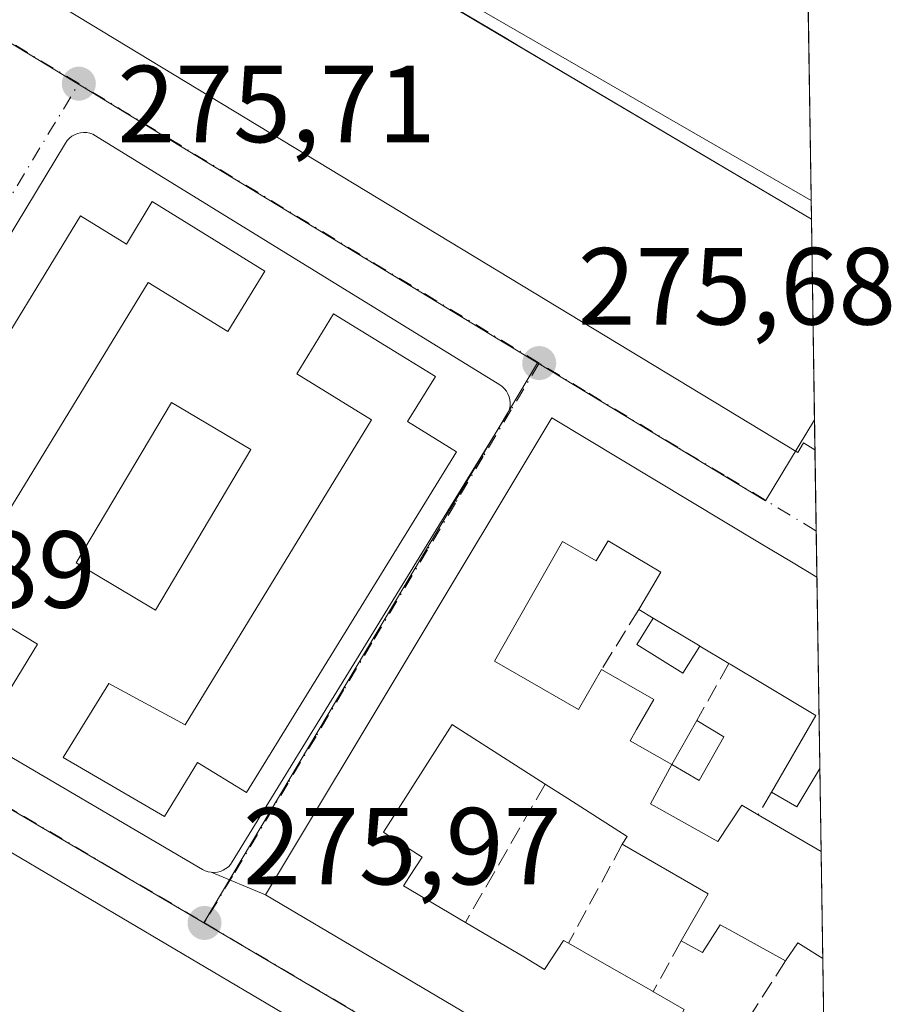
# Model space of a CAD drawing. Units: metres. Extents: x 607104 to 608417, y 4669106 to 4671424.
# Drawn here: x 608335 to 608415, y 4669458 to 4669548 of the extents above; entities that cross this region are included whole.
import ezdxf

# ---------------------------------------------------------------- set-up
doc = ezdxf.new("R2010")
doc.units = ezdxf.units.M
doc.header["$MEASUREMENT"] = 0
doc.linetypes.add('DGN Style 3', pattern=[2.307223458686699, 1.648016756204785, -0.6592067024819142])
doc.linetypes.add('DGN Style 4', pattern=[2.6384748266838614, 1.318413404963828, -0.6592067024819142, 0.001648016756204785, -0.6592067024819142])
for name, color, linetype, lineweight in [('Arbolado forestal CxS', 92, 'Continuous', 0), ('Comarca CxS', 21, 'Continuous', 0), ('Comunidad Autónoma CxS', 142, 'Continuous', 0), ('Edificación Cxs', 1, 'Continuous', 13), ('Edificación ligera Cxs', 1, 'Continuous', 0), ('Elemento construido', 1, 'Continuous', 0), ('Municipio CxS', 4, 'Continuous', 0), ('Muro lineal', 1, 'DGN Style 3', 13), ('Núcleo urbano CxS', 7, 'Continuous', 0), ('Parque-jardín CxS', 135, 'Continuous', 0), ('Provincia CxS', 1, 'Continuous', 0), ('Punto de cota en terreno', 7, 'Continuous', 0), ('Rótulo de punto de cota en terreno', 7, 'Continuous', 0), ('Vegetación y arbolados urbanos CxS', 151, 'Continuous', 0), ('Vía urbana Cxs', 4, 'Continuous', 0), ('Vía urbana eje', 4, 'DGN Style 4', 0)]:
    doc.layers.add(name, color=color, linetype=linetype, lineweight=lineweight)
doc.styles.add('Style-Arial', font='txt')

# ---------------------------------------------------------------- blocks, each defined once
blk = doc.blocks.new('*U10')
at = {"layer": 'Núcleo urbano CxS', "color": 7, "linetype": 'Continuous', "lineweight": 0}
blk.add_polyline3d([(608382.4457, 4669516.2437, 275.8227999999945), (608403.3230999997, 4669503.5955, 275.7878999999957), (608407.8210000005, 4669511.021199999, 275.8451000000059), (608409.0483999997, 4669431.206, 276.1879000000045), (608390.8016999997, 4669441.987500001, 276.1196999999956), (608351.8938999996, 4669464.974300001, 276.0770000000048)], close=True, dxfattribs=at)
blk = doc.blocks.new('5PATER')
at = {"layer": 'Arbolado forestal CxS', "linetype": 'Continuous', "lineweight": 0}
h = blk.add_hatch(color=51, dxfattribs=at)
edge = h.paths.add_edge_path()
edge.add_ellipse((0, 0), major_axis=(-0.1095731443231308, -0.1110710700762829), ratio=0.9994222409660322, start_angle=0, end_angle=360)
blk = doc.blocks.new('*U18')
at = {"layer": 'Vía urbana Cxs', "color": 4, "linetype": 'Continuous', "lineweight": 0}
blk.add_polyline3d([(608288.7001999998, 4669579.2401, 279.3879000000015), (608406.3000999996, 4669508.030099999, 280.2682999999961), (608406.8201000001, 4669508.920100001, 281.2262000000046), (608407.8501000004, 4669508.280099999, 281.1664000000019), (608407.8633000003, 4669508.272100001, 281.1649000000034), (608408.0427000001, 4669496.612500001, 278.7338000000018), (608408.0301000001, 4669496.620100001, 278.7320000000037), (608405.6996999999, 4669498.022100001, 278.7320999999938), (608402.7967999997, 4669499.7687, 278.6854000000022), (608383.7801000001, 4669511.210100001, 278.0513999999966), (608357.5500999996, 4669467.530099999, 279.9330000000046), (608352.5800999999, 4669469.600099999, 276.3169999999955), (608352.8601000002, 4669469.590100001, 276.4692000000068), (608353.1401000004, 4669469.620100001, 276.6215999999986), (608353.4101, 4669469.6801, 276.7658999999985), (608353.6700999998, 4669469.790100001, 276.8986000000005), (608353.9200999998, 4669469.9301, 277.0181000000011), (608354.1401000004, 4669470.110099999, 277.1114999999991), (608354.3300999999, 4669470.3101, 277.1803000000073), (608354.5000999998, 4669470.540100001, 277.2284000000073), (608379.6501000002, 4669511.4901, 276.9192999999942), (608379.7901, 4669511.7401, 276.8194999999978), (608379.8800999997, 4669512.0101, 276.6848999999929), (608379.9402000001, 4669512.290100001, 276.5310000000027), (608379.9501, 4669512.5701, 276.4021999999969), (608379.9200999998, 4669512.860099999, 276.3809999999939), (608379.8601000002, 4669513.140100001, 276.3555999999954), (608379.7500999998, 4669513.4001, 276.3234999999986), (608379.6101000002, 4669513.6501, 276.2880000000005), (608379.4401000004, 4669513.870100001, 276.2502999999998), (608379.2301000003, 4669514.0701, 276.2084000000032), (608379.0000999998, 4669514.2401, 276.1659999999974), (608341.9901000002, 4669537.030099999, 276.0078000000067), (608341.7301000003, 4669537.170100001, 275.9848000000056), (608341.4600999998, 4669537.2601, 275.9701000000059), (608341.1801000005, 4669537.3201, 275.9603999999963), (608340.8901000004, 4669537.3301, 275.9573999999994), (608340.6101000002, 4669537.300100001, 275.9591999999975), (608340.3300999999, 4669537.2401, 275.9639000000025), (608340.0601000005, 4669537.130100001, 275.9729999999981), (608339.8101000005, 4669536.9801, 275.9848999999958), (608339.5900999998, 4669536.8101, 275.9973999999929), (608339.3901000004, 4669536.600099999, 276.0121999999974), (608339.2301000003, 4669536.360099999, 276.0286000000052), (608318.4801000003, 4669502.0601, 276.9835000000021)], dxfattribs=at)
blk = doc.blocks.new('*U20')
at = {"layer": 'Vía urbana Cxs', "color": 4, "linetype": 'Continuous', "lineweight": 0}
for points in [[(608314.5301000001, 4669491.700099999, 276.1560999999929), (608351.7801000001, 4669469.860099999, 276.3392000000022), (608352.0301000001, 4669469.7401, 276.312699999995), (608352.3000999996, 4669469.6501, 276.2890000000043), (608352.5800999999, 4669469.600099999, 276.3169999999955), (608357.5500999996, 4669467.530099999, 279.9330000000046), (608377.5604999998, 4669455.681700001, 280.6088000000018)], [(608387.1801000005, 4669440.120100001, 276.4352999999974), (608309.9301000005, 4669485.770099999, 276.5332999999956), (608303.0311000004, 4669490.121099999, 276.124100000001), (608301.9792999999, 4669490.784499999, 276.1140000000014), (608294.2801000001, 4669495.640100001, 276.6000000000058), (608281.7600999996, 4669502.4001, 277.2087000000029), (608263.8201000001, 4669512.800100001, 280.4493999999977), (608264.9200999998, 4669514.550100001, 278.5899000000064), (608251.7301000003, 4669522.210100001, 277.9284999999945), (608244.2100999998, 4669524.960100001, 278.3895000000048), (608214.4301000005, 4669542.420100001, 277.8711000000039), (608202.5100999996, 4669550.120100001, 279.5562999999966), (608192.5301000001, 4669556.2601, 280.6805000000023), (608179.9700999996, 4669563.2601, 279.8659000000043), (608170.6901000004, 4669568.210100001, 279.4671999999992), (608168.4600999998, 4669569.530099999, 280.5993000000017), (608154.8300999999, 4669577.3201, 282.8899999999995), (608139.0701000001, 4669586.3301, 281.8510999999999), (608114.4200999998, 4669600.4301, 279.4422999999952), (608092.8201000001, 4669568.420100001, 278.8371000000043), (608089.8101000005, 4669560.530099999, 277.5800000000018), (608074.9901000002, 4669535.7301, 279.4985000000015)]]:
    blk.add_polyline3d(points, dxfattribs=at)

msp = doc.modelspace()

# ---------------------------------------------------------------- linework, layer by layer
at = {"layer": 'Comarca CxS', "color": 21, "linetype": 'Continuous', "lineweight": 0, "flags": 128}
msp.add_lwpolyline([(608381.9469066273, 4671193.618514662), (608413.7800008026, 4669123.50998331), (607481.1382877871, 4669109.405994411)], dxfattribs=at)
at = {"layer": 'Comunidad Autónoma CxS', "color": 142, "linetype": 'Continuous', "lineweight": 0, "flags": 128}
msp.add_lwpolyline([(608381.9469066273, 4671193.618514662), (608413.7800008026, 4669123.50998331), (607481.1382877871, 4669109.405994411)], dxfattribs=at)
at = {"layer": 'Edificación Cxs', "color": 1, "linetype": 'Continuous', "lineweight": 13, "flags": 128}
for points, elevation in [([(608310.6401000004, 4669576.550100001), (608317.1401000004, 4669572.620100001), (608320.6501000002, 4669578.420100001), (608327.1801000005, 4669574.4801), (608324.3800999997, 4669569.860099999), (608335.7701000003, 4669562.960100001), (608339.7301000003, 4669569.5101), (608407.5384999998, 4669529.403899999), (608407.8633000003, 4669508.272100001), (608407.8501000004, 4669508.280099999), (608406.8201000001, 4669508.920100001), (608406.3000999996, 4669508.030099999), (608288.7001, 4669579.2401), (608297.8501000004, 4669594.340100001), (608315.0900999998, 4669583.9001)], 285.3862999999984), ([(608347.1601, 4669531.0001), (608357.4801000003, 4669524.630100001), (608354.1001000004, 4669519.100099999), (608346.7901, 4669523.590100001), (608329.2701000003, 4669494.9301), (608336.6601, 4669490.470100001), (608332.6101000002, 4669483.860099999), (608322.4401000004, 4669489.940099999), (608324.8701, 4669493.920100001), (608320.4801000003, 4669496.7501), (608340.5900999998, 4669529.690099999), (608344.8000999996, 4669527.120100001)], 284.8689000000014), ([(608375.0500999996, 4669508.100099999), (608355.8000999996, 4669476.890100001), (608351.3201000001, 4669479.6501), (608348.3000999996, 4669474.710100001), (608339.0201000003, 4669480.120100001), (608343.2001, 4669486.890100001), (608350.1801000005, 4669483.090100001), (608367.2500999998, 4669511.020099999), (608360.4001000002, 4669515.2301), (608363.7801000001, 4669520.7401), (608373.1001000004, 4669514.9901), (608370.5500999996, 4669510.870100001)], 286.0206999999937)]:
    msp.add_lwpolyline(points, close=True, dxfattribs=dict(at, elevation=elevation))
at = {"layer": 'Edificación Cxs', "color": 1, "linetype": 'Continuous', "lineweight": 13, "extrusion": (-0.00791621626445203, 0.004682153726494043, 0.9999577045838169), "elevation": 17327.91877281778, "flags": 128}
msp.add_lwpolyline([(608322.8849880606, 4669539.562539902), (608390.6969994766, 4669499.455900279)], dxfattribs=at)
at = {"layer": 'Edificación Cxs', "color": 1, "linetype": 'Continuous', "lineweight": 13, "extrusion": (-0.000293162147970926, 0.01906754038471732, 0.9998181549460042), "elevation": 89138.78917051524, "flags": 128}
msp.add_lwpolyline([(-680120.8566450069, -4658771.786881086), (-680120.8566450069, -4658750.64873971)], dxfattribs=at)
at = {"layer": 'Edificación Cxs', "color": 1, "linetype": 'Continuous', "lineweight": 13, "elevation": 282.3752999999999, "flags": 128}
msp.add_lwpolyline([(608377.5604999998, 4669455.681700001), (608357.5500999996, 4669467.530099999), (608383.7801000001, 4669511.210100001), (608402.7966999998, 4669499.7687), (608405.6996999999, 4669498.022100001), (608408.0301000001, 4669496.620100001), (608408.0427000001, 4669496.612500001), (608408.3117000004, 4669479.1193), (608408.3000999996, 4669479.100099999), (608406.1901000004, 4669475.5801), (608403.8901000004, 4669476.940099999), (608407.9401000004, 4669483.940099999), (608403.5185000002, 4669486.6085), (608403.5147000002, 4669486.6107), (608403.3501000004, 4669486.710100001), (608400.0948999999, 4669488.651500001), (608399.9801000003, 4669488.720100001), (608397.3201000001, 4669490.300100001), (608397.1891000001, 4669490.378900001), (608393.0500999996, 4669492.870100001), (608391.7301000003, 4669493.6601), (608393.0081000002, 4669495.821900001), (608393.7401000002, 4669497.0601), (608388.9101, 4669499.940099999), (608387.8201000001, 4669498.120100001), (608384.7500999998, 4669499.870100001), (608378.5100999996, 4669488.920100001), (608386.2100999998, 4669484.5101), (608388.3201000001, 4669488.1601), (608393.1001000004, 4669485.4101), (608391.5334999999, 4669482.676100001), (608391.5305000005, 4669482.670499999), (608390.9401000004, 4669481.640100001), (608394.7600999996, 4669479.460100001), (608392.8000999996, 4669475.870100001), (608398.9801000003, 4669472.420100001), (608401.1700999998, 4669475.7301), (608402.6700999998, 4669474.850099999), (608408.4293000001, 4669471.490700001), (608408.5795, 4669461.704100001), (608408.5701000001, 4669461.710100001), (608406.3000999996, 4669463.140100001), (608405.1601, 4669461.4801), (608399.9671, 4669464.358300001), (608399.1700999998, 4669464.800100001), (608397.5701000001, 4669462.2601), (608395.6201, 4669463.3301), (608398.0900999998, 4669467.620100001), (608390.2200999996, 4669472.170100001), (608390.6601, 4669472.870100001), (608385.2270999998, 4669476.342499999), (608383.1501000002, 4669477.670100001), (608374.6744999997, 4669483.097899999), (608374.6401000004, 4669483.120100001), (608368.3400999998, 4669473.2601), (608368.6460999995, 4669473.0635), (608371.8901000004, 4669470.9801), (608370.7323000003, 4669469.216499999), (608370.1700999998, 4669468.360099999), (608375.8501000004, 4669465.0101), (608381.1886999998, 4669461.843699999), (608383.1001000004, 4669460.710100001), (608384.8300999999, 4669463.360099999), (608385.2901, 4669463.100099999), (608388.1542999997, 4669461.462900001), (608388.1590999998, 4669461.460100001), (608393.0401, 4669458.670100001), (608393.0598999998, 4669458.658700001), (608393.0719, 4669458.651900001), (608393.0761000002, 4669458.649499999), (608395.8901000004, 4669457.040100001)], dxfattribs=at)
at = {"layer": 'Edificación Cxs', "color": 1, "linetype": 'Continuous', "lineweight": 13, "extrusion": (0.0007507773921933791, -0.04882341657645117, 0.9988071437104912), "elevation": -227245.5980000187, "flags": 128}
msp.add_lwpolyline([(680132.368967262, 4654045.384099497), (680132.368967262, 4654027.867937093)], dxfattribs=at)
at = {"layer": 'Edificación Cxs', "color": 1, "linetype": 'Continuous', "lineweight": 13, "extrusion": (0.01806825160145721, -0.01081357481710989, 0.9997782778615173), "elevation": -39222.61441408873, "flags": 128}
msp.add_lwpolyline([(4319166.762860886, 1875517.503556751), (4319166.762860886, 1875519.042241176)], dxfattribs=at)
at = {"layer": 'Edificación Cxs', "color": 1, "linetype": 'Continuous', "lineweight": 13, "extrusion": (0.5151259854271417, 0.8570977640283888, 0.005351825413138101), "elevation": 4315612.459439573, "flags": 128}
msp.add_lwpolyline([(1883951.773563904, -22817.97201260343), (1883946.942685219, -22817.39360431997), (1883946.789811295, -22817.3828041653)], dxfattribs=at)
at = {"layer": 'Edificación Cxs', "color": 1, "linetype": 'Continuous', "lineweight": 13, "extrusion": (-0.158234012174366, 0.09398862376600431, 0.982918173600313), "elevation": 342884.3946586767, "flags": 128}
msp.add_lwpolyline([(-4325370.502701248, -1829720.150063348), (-4325370.502701248, -1829723.297695552)], dxfattribs=at)
at = {"layer": 'Edificación Cxs', "color": 1, "linetype": 'Continuous', "lineweight": 13, "extrusion": (-0.005195077185865549, 0.003030394035372483, 0.9999819137789561), "elevation": 11267.44577844018, "flags": 128}
msp.add_lwpolyline([(608395.903135757, 4669462.14585661), (608401.662366364, 4669458.786441186)], dxfattribs=at)
at = {"layer": 'Edificación Cxs', "color": 1, "linetype": 'Continuous', "lineweight": 13, "extrusion": (-0.1333329746715206, -0.06381553857979137, 0.9890146080321639), "elevation": -378828.2337569899, "flags": 128}
msp.add_lwpolyline([(-3949242.244950248, 2536534.635913122), (-3949245.048225982, 2536538.761261739), (-3949252.549983176, 2536533.569735783)], dxfattribs=at)
at = {"layer": 'Edificación Cxs', "color": 1, "linetype": 'Continuous', "lineweight": 13, "extrusion": (-0.000918961953664993, 0.05979729437198854, 0.9982101177080492), "elevation": 278940.0007895864, "flags": 128}
msp.add_lwpolyline([(-680088.3384151895, -4651214.596671334), (-680088.3384151896, -4651204.791365389)], dxfattribs=at)
at = {"layer": 'Edificación Cxs', "color": 1, "linetype": 'Continuous', "lineweight": 13, "extrusion": (-0.4962626232531211, -0.8681724526718988, 3.44033536696436e-05), "elevation": -4355818.10265345, "flags": 128}
msp.add_lwpolyline([(-1789096.658822434, 429.5577509608471), (-1789093.359721727, 430.2398509612563), (-1789093.354164964, 430.2403509595709), (-1789087.7320425, 430.4694509613981)], dxfattribs=at)
at = {"layer": 'Edificación Cxs', "color": 1, "linetype": 'Continuous', "lineweight": 13, "extrusion": (-0.00574992468121335, -0.2029175550248695, 0.9791789439264356), "elevation": -950741.4254623725, "flags": 128}
msp.add_lwpolyline([(475902.4736738283, 4587334.87557042), (475902.4640076909, 4587334.881484153), (475900.1544138888, 4587336.275577287), (475899.0618906108, 4587334.547982607)], dxfattribs=at)
at = {"layer": 'Edificación Cxs', "color": 1, "linetype": 'Continuous', "lineweight": 13}
for points in [[(608407.8634000003, 4669508.272100001, 281.1649000000034), (608407.8501000004, 4669508.280099999, 281.1664000000019), (608406.8201000001, 4669508.920100001, 281.2262000000046), (608406.3000999996, 4669508.030099999, 280.2682999999961), (608288.7001, 4669579.2401, 279.3877999999968), (608297.8501000004, 4669594.340100001, 277.6445999999996)], [(608347.1601, 4669531.0001, 279.8450000000012), (608357.4801000003, 4669524.630100001, 279.9357000000018), (608354.1001000004, 4669519.100099999, 280.7519000000029), (608346.7901, 4669523.590100001, 284.8689000000013), (608329.2701000003, 4669494.9301, 283.9017000000022), (608336.6601, 4669490.470100001, 278.5868999999948), (608332.6101000002, 4669483.860099999, 281.2618999999977), (608322.4401000004, 4669489.940099999, 280.1643999999943), (608324.8701, 4669493.920100001, 283.8459000000003), (608320.4801000003, 4669496.7501, 280.3313999999955), (608340.5900999998, 4669529.690099999, 279.6111999999994), (608344.8000999996, 4669527.120100001, 284.2694000000047), (608347.1601, 4669531.0001, 279.8450000000012)], [(608375.0500999996, 4669508.100099999, 279.9091000000044), (608355.8000999996, 4669476.890100001, 280.1036000000022), (608351.3201000001, 4669479.6501, 284.3037999999942), (608348.3000999996, 4669474.710100001, 280.3591000000015), (608339.0201000003, 4669480.120100001, 279.1637999999948), (608343.2001, 4669486.890100001, 279.0136999999959), (608350.1801000005, 4669483.090100001, 284.6741000000038), (608367.2500999998, 4669511.020099999, 286.0206999999937), (608360.4001000002, 4669515.2301, 281.2755000000034), (608363.7801000001, 4669520.7401, 279.4557000000059), (608373.1001000004, 4669514.9901, 278.9663), (608370.5500999996, 4669510.870100001, 283.4152000000031), (608375.0500999996, 4669508.100099999, 279.9091000000044)], [(608356.1901000004, 4669508.300100001, 279.8745000000054), (608347.4700999996, 4669493.600099999, 281.2982000000048), (608340.2100999998, 4669497.920100001, 280.9526000000042), (608348.9401000004, 4669512.600099999, 278.6043999999966), (608356.1901000004, 4669508.300100001, 279.8745000000054)], [(608408.9582000002, 4669437.0911, 281.0522999999957), (608395.2585000005, 4669445.2029, 280.7216999999946), (608393.1209000006, 4669446.468499999, 281.0028000000021), (608379.8428999997, 4669454.330499999, 280.6434000000008), (608377.5604999998, 4669455.681700001, 280.6088000000018), (608357.5500999996, 4669467.530099999, 279.9330000000046), (608383.7801000001, 4669511.210100001, 278.0513999999966), (608402.7966999998, 4669499.7687, 278.6854000000022), (608405.6996999999, 4669498.022100001, 278.7320999999938), (608408.0301000001, 4669496.620100001, 278.7320000000037), (608408.0427999999, 4669496.612500001, 278.7338000000018)], [(608391.7301000003, 4669493.6601, 278.7915999999968), (608393.0081000002, 4669495.821900001, 280.4498000000021), (608393.7401000002, 4669497.0601, 281.3619000000036), (608388.9101, 4669499.940099999, 281.5522000000055), (608387.8201000001, 4669498.120100001, 280.0822000000044), (608384.7500999998, 4669499.870100001, 282.3752999999998), (608378.5100999996, 4669488.920100001, 281.3090999999986), (608386.2100999998, 4669484.5101, 277.8714999999939), (608388.3201000001, 4669488.1601, 277.5706999999966)], [(608403.8901000004, 4669476.940099999, 277.3261999999959), (608407.9401000004, 4669483.940099999, 279.6557999999932), (608403.5185000002, 4669486.6085, 280.3421999999992), (608403.5147000002, 4669486.6107, 280.3430999999982), (608403.3501000004, 4669486.710100001, 280.3877999999968), (608400.0948999999, 4669488.651500001, 279.9603000000061), (608399.9801000003, 4669488.720100001, 279.9277000000002)], [(608388.3201000001, 4669488.1601, 277.5706999999966), (608393.1001000004, 4669485.4101, 277.6334999999963), (608391.5334999999, 4669482.676100001, 278.1273999999976), (608391.5305000005, 4669482.670499999, 278.1282999999967), (608390.9401000004, 4669481.640100001, 278.1692999999942), (608394.7600999996, 4669479.460100001, 277.7957000000025)], [(608383.1501000002, 4669477.670100001, 277.9177999999956), (608374.6744999997, 4669483.097899999, 281.6321000000025), (608374.6401000004, 4669483.120100001, 281.6628999999957), (608368.3400999998, 4669473.2601, 282.2936000000045), (608368.6460999995, 4669473.0635, 281.9348000000027), (608371.8901000004, 4669470.9801, 278.9514000000054), (608370.7323000003, 4669469.216499999, 280.6940000000032), (608370.1700999998, 4669468.360099999, 281.4070999999968), (608375.8501000004, 4669465.0101, 280.3588000000018)], [(608394.7600999996, 4669479.460100001, 277.7957000000025), (608392.8000999996, 4669475.870100001, 278.3257000000012), (608398.9801000003, 4669472.420100001, 278.4440000000032), (608401.1700999998, 4669475.7301, 277.5717000000004), (608402.6700999998, 4669474.850099999, 277.800900000002)], [(608408.3118000003, 4669479.1193, 277.8785000000062), (608408.3000999996, 4669479.100099999, 277.8730999999971), (608406.1901000004, 4669475.5801, 277.5611999999965), (608403.8901000004, 4669476.940099999, 277.3261999999959)], [(608390.2200999996, 4669472.170100001, 278.1814000000013), (608390.6601, 4669472.870100001, 278.2991000000038), (608385.2270999998, 4669476.342499999, 278.0179999999964), (608383.1501000002, 4669477.670100001, 277.9177999999956)], [(608375.8501000004, 4669465.0101, 280.3588000000018), (608381.1886999998, 4669461.843699999, 280.5380000000005), (608383.1001000004, 4669460.710100001, 280.9725999999937), (608384.8300999999, 4669463.360099999, 279.6334000000061), (608385.2901, 4669463.100099999, 279.7029999999941)], [(608405.1601, 4669461.4801, 278.3608999999997), (608399.9671, 4669464.358300001, 278.6984999999986), (608399.1700999998, 4669464.800100001, 278.6937999999937), (608397.5701000001, 4669462.2601, 278.2419999999984), (608395.6201, 4669463.3301, 278.3390000000072)], [(608393.0401, 4669458.670100001, 280.6147000000055), (608393.0598999998, 4669458.658700001, 280.6095999999961), (608393.0719, 4669458.651900001, 280.6064000000042), (608393.0761000002, 4669458.649499999, 280.6052999999956), (608395.8901000004, 4669457.040100001, 279.3870000000024), (608394.8213000001, 4669455.0573, 280.9320000000007), (608394.3701, 4669454.220100001, 281.5022999999928), (608396.8756999997, 4669452.693499999, 281.0043000000005), (608398.7200999996, 4669451.5701, 281.147100000002), (608400.5500999996, 4669454.300100001, 279.480899999995)]]:
    msp.add_polyline3d(points, dxfattribs=at)
msp.add_3dface([(608356.1901000004, 4669508.300100001, 281.2982000000048), (608347.4700999996, 4669493.600099999, 281.2982000000048), (608340.2100999998, 4669497.920100001, 281.2982000000048), (608348.9401000004, 4669512.600099999, 281.2982000000048)], dxfattribs=at)
at = {"layer": 'Edificación ligera Cxs', "color": 1, "linetype": 'Continuous', "lineweight": 0, "elevation": 279.3484000000026, "flags": 128}
msp.add_lwpolyline([(608397.3201000001, 4669490.300100001), (608395.7701000003, 4669487.8301), (608391.5500999996, 4669490.460100001), (608393.0500999996, 4669492.870100001), (608397.1891000001, 4669490.378900001)], close=True, dxfattribs=at)
at = {"layer": 'Edificación ligera Cxs', "color": 1, "linetype": 'Continuous', "lineweight": 0, "extrusion": (0.5151259854271417, 0.8570977640283888, 0.005351825413138101), "elevation": 4315612.459439573, "flags": 128}
msp.add_lwpolyline([(1883951.773563904, -22817.97201260343), (1883946.942685219, -22817.39360431997), (1883946.789811295, -22817.3828041653)], dxfattribs=at)
at = {"layer": 'Edificación ligera Cxs', "color": 1, "linetype": 'Continuous', "lineweight": 0, "extrusion": (0.007129537669580379, 0.01265728493257007, 0.9998944758477035), "elevation": 63718.27175922167, "flags": 128}
msp.add_lwpolyline([(608377.3142659459, 4669046.981442139), (608379.5846873873, 4669051.011764994)], dxfattribs=at)
at = {"layer": 'Edificación ligera Cxs', "color": 1, "linetype": 'Continuous', "lineweight": 0}
for points in [[(608397.3201000001, 4669490.300100001, 279.3484000000026), (608395.7701000003, 4669487.8301, 278.0059999999939), (608391.5500999996, 4669490.460100001, 277.743100000007), (608393.0500999996, 4669492.870100001, 278.7592000000004)], [(608397.0301000001, 4669483.4901, 277.7284999999974), (608399.5301000001, 4669482.0001, 277.4100999999937), (608397.2500999998, 4669478.0101, 277.1689000000042), (608394.7600999996, 4669479.460100001, 277.7957000000025)]]:
    msp.add_polyline3d(points, dxfattribs=at)
msp.add_3dface([(608394.7600999996, 4669479.460100001, 277.7957000000025), (608397.0301000001, 4669483.4901, 277.7957000000025), (608399.5301000001, 4669482.0001, 277.7957000000025), (608397.2500999998, 4669478.0101, 277.7957000000025)], dxfattribs=at)
at = {"layer": 'Elemento construido', "color": 1, "linetype": 'Continuous', "lineweight": 0}
for points in [[(608352.8601000002, 4669469.590100001, 276.4692000000068), (608353.1401000004, 4669469.620100001, 276.6215999999986), (608353.4101, 4669469.6801, 276.7658999999985), (608353.6700999998, 4669469.790100001, 276.8986000000005), (608353.9200999998, 4669469.9301, 277.0181000000011), (608354.1401000004, 4669470.110099999, 277.1114999999991), (608354.3300999999, 4669470.3101, 277.1803000000073), (608354.5000999998, 4669470.540100001, 277.2284000000073), (608379.6501000002, 4669511.4901, 276.9192999999942), (608379.7901, 4669511.7401, 276.8194999999978), (608379.8800999997, 4669512.0101, 276.6848999999929), (608379.9401000004, 4669512.290100001, 276.5310000000027), (608379.9501, 4669512.5701, 276.4021999999969), (608379.9200999998, 4669512.860099999, 276.3809999999939), (608379.8601000002, 4669513.140100001, 276.3555999999954), (608379.7500999998, 4669513.4001, 276.3234999999986), (608379.6101000002, 4669513.6501, 276.2880000000005), (608379.4401000004, 4669513.870100001, 276.2502999999998), (608379.2301000003, 4669514.0701, 276.2084000000032), (608379.0000999998, 4669514.2401, 276.1659999999974), (608341.9901000002, 4669537.030099999, 276.0078000000067), (608341.7301000003, 4669537.170100001, 275.9848000000056), (608341.4600999998, 4669537.2601, 275.9701000000059), (608341.1801000005, 4669537.3201, 275.9603999999963), (608340.8901000004, 4669537.3301, 275.9573999999994), (608340.6101000002, 4669537.300100001, 275.9591999999975), (608340.3300999999, 4669537.2401, 275.9639000000025), (608340.0601000005, 4669537.130100001, 275.9729999999981), (608339.8101000005, 4669536.9801, 275.9848999999958), (608339.5900999998, 4669536.8101, 275.9973999999929), (608339.3901000004, 4669536.600099999, 276.0121999999974), (608339.2301000003, 4669536.360099999, 276.0286000000052), (608318.4801000003, 4669502.0601, 276.9835000000021)], [(608314.5301000001, 4669491.700099999, 276.1560999999929), (608351.7801000001, 4669469.860099999, 276.3392000000022), (608352.0301000001, 4669469.7401, 276.312699999995), (608352.3000999996, 4669469.6501, 276.2890000000043), (608352.5800999999, 4669469.600099999, 276.3169999999955), (608352.8601000002, 4669469.590100001, 276.4692000000068)], [(608337.6501000002, 4669359.2401, 276.6965999999957), (608387.1801000005, 4669440.120100001, 276.4352999999974), (608309.9301000005, 4669485.770099999, 276.5332999999956), (608262.4700999996, 4669403.850099999, 276.9377999999998), (608337.6501000002, 4669359.2401, 276.6965999999957)]]:
    msp.add_polyline3d(points, dxfattribs=at)
at = {"layer": 'Municipio CxS', "color": 4, "linetype": 'Continuous', "lineweight": 0, "flags": 128}
msp.add_lwpolyline([(608381.9469066273, 4671193.618514662), (608413.7800008026, 4669123.50998331), (607481.1382877871, 4669109.405994411)], dxfattribs=at)
at = {"layer": 'Muro lineal', "color": 1, "linetype": 'DGN Style 3', "lineweight": 13, "extrusion": (-0.09769060559197039, -0.1575654928814616, 0.9826645719837956), "elevation": -794911.2679828454, "flags": 128}
msp.add_lwpolyline([(-1943467.674084688, 4214897.518625414), (-1943467.674084688, 4214890.933134027)], dxfattribs=at)
at = {"layer": 'Muro lineal', "color": 1, "linetype": 'DGN Style 3', "lineweight": 13, "extrusion": (-0.1689596656770653, -0.2995454412077369, 0.9390022151336794), "elevation": -1501256.263382157, "flags": 128}
msp.add_lwpolyline([(-1764153.07528789, 4099788.906748062), (-1764153.07528789, 4099782.512072101)], dxfattribs=at)
at = {"layer": 'Muro lineal', "color": 1, "linetype": 'DGN Style 3', "lineweight": 13, "extrusion": (0.08229698133972811, 0.1427232580617764, 0.9863352769066916), "elevation": 716785.2834047901, "flags": 128}
msp.add_lwpolyline([(1805478.725086451, -4289594.069009438), (1805478.72508645, -4289579.252664375)], dxfattribs=at)
at = {"layer": 'Muro lineal', "color": 1, "linetype": 'DGN Style 3', "lineweight": 13, "extrusion": (0.09703814596211657, 0.1662374794670886, 0.9812994948784313), "elevation": 835552.6025033373, "flags": 128}
msp.add_lwpolyline([(1828578.495342426, -4258206.523801472), (1828578.495342426, -4258204.057662771)], dxfattribs=at)
at = {"layer": 'Muro lineal', "color": 1, "linetype": 'DGN Style 3', "lineweight": 13, "extrusion": (0.0696379828828673, 0.1281169381033689, 0.9893111752684405), "elevation": 640880.752693305, "flags": 128}
msp.add_lwpolyline([(1695432.454807843, -4346135.034332015), (1695432.454807843, -4346124.599531271)], dxfattribs=at)
at = {"layer": 'Muro lineal', "color": 1, "linetype": 'DGN Style 3', "lineweight": 13, "extrusion": (0.1902997562116877, 0.3437197147079321, 0.9195883647082918), "elevation": 1721020.099152256, "flags": 128}
msp.add_lwpolyline([(1729470.990168442, -4027536.841750524), (1729470.990168442, -4027531.049444378)], dxfattribs=at)
at = {"layer": 'Muro lineal', "color": 1, "linetype": 'DGN Style 3', "lineweight": 13, "extrusion": (0.07031552241703112, 0.1095152821819653, 0.9914948967472422), "elevation": 554433.711716422, "flags": 128}
msp.add_lwpolyline([(2010871.042427989, -4221732.85991614), (2010871.04242799, -4221724.254168062)], dxfattribs=at)
at = {"layer": 'Núcleo urbano CxS', "color": 7, "linetype": 'Continuous', "lineweight": 0, "extrusion": (3.233549327626047e-05, -0.0020996023796871, 0.9999977953097013), "elevation": -9508.608898792772, "flags": 128}
msp.add_lwpolyline([(608407.502861283, 4669521.446209568), (608407.5292613993, 4669519.732005786)], dxfattribs=at)
at = {"layer": 'Núcleo urbano CxS', "color": 7, "linetype": 'Continuous', "lineweight": 0, "extrusion": (2.382842133571712e-05, -0.001550002548297906, 0.9999987984614315), "elevation": -6947.411815698561, "flags": 128}
msp.add_lwpolyline([(608407.5317536342, 4669524.244681794), (608407.8143543138, 4669505.861959711)], dxfattribs=at)
at = {"layer": 'Núcleo urbano CxS', "color": 7, "linetype": 'Continuous', "lineweight": 0, "extrusion": (0.002180313283289577, 0.003658814009034332, 0.9999909296158811), "elevation": 18687.17607372409, "flags": 128}
msp.add_lwpolyline([(608380.398240886, 4669479.125874634), (608349.8459592654, 4669427.856131462)], dxfattribs=at)
at = {"layer": 'Núcleo urbano CxS', "color": 7, "linetype": 'Continuous', "lineweight": 0, "extrusion": (-0.002190969845812327, -0.006375686718674771, 0.9999772748767846), "elevation": -30828.50375895157, "flags": 128}
msp.add_lwpolyline([(608381.589746617, 4669414.596189294), (608402.4670200387, 4669401.947732217), (608406.9650345693, 4669409.373583145)], dxfattribs=at)
msp.add_lwpolyline([(608381.589746617, 4669414.596189294), (608402.4670200387, 4669401.947732217), (608406.9650345693, 4669409.373583145)], dxfattribs=at)
at = {"layer": 'Núcleo urbano CxS', "color": 7, "linetype": 'Continuous', "lineweight": 0, "extrusion": (1.175102234969399e-05, -0.0007637053334612542, 0.999999708307996), "elevation": -3283.136038104878, "flags": 128}
msp.add_lwpolyline([(608407.8178165308, 4669509.87558779), (608407.8601165555, 4669507.126486991)], dxfattribs=at)
at = {"layer": 'Núcleo urbano CxS', "color": 7, "linetype": 'Continuous', "lineweight": 0, "extrusion": (8.734698300456947e-05, -0.005678088852389115, 0.999983875708748), "elevation": -26184.9017224184, "flags": 128}
msp.add_lwpolyline([(608407.8369845606, 4669434.865416178), (608407.9512882457, 4669427.435096398)], dxfattribs=at)
at = {"layer": 'Núcleo urbano CxS', "color": 7, "linetype": 'Continuous', "lineweight": 0, "extrusion": (-4.329779992293289e-05, 0.002812960283018267, 0.9999960426820431), "elevation": 13384.57739146363, "flags": 128}
msp.add_lwpolyline([(608407.9890713193, 4669481.665862083), (608408.0541718348, 4669477.43644535)], dxfattribs=at)
at = {"layer": 'Núcleo urbano CxS', "color": 7, "linetype": 'Continuous', "lineweight": 0, "extrusion": (-9.324347970100733e-05, 0.006063668538526745, 0.9999816114456848), "elevation": 28533.3572451879, "flags": 128}
msp.add_lwpolyline([(608408.0658732564, 4669409.43906936), (608408.334883149, 4669391.945547755)], dxfattribs=at)
at = {"layer": 'Núcleo urbano CxS', "color": 7, "linetype": 'Continuous', "lineweight": 0, "extrusion": (0.0001680528030959575, -0.01092930616853885, 0.9999402592279849), "elevation": -50656.01990380613, "flags": 128}
msp.add_lwpolyline([(608408.2568360203, 4669204.360085182), (608408.3741500352, 4669196.731029525)], dxfattribs=at)
at = {"layer": 'Núcleo urbano CxS', "color": 7, "linetype": 'Continuous', "lineweight": 0, "extrusion": (-0.0002334204444494795, 0.01517868790076495, 0.9998847698352583), "elevation": 71010.23906836906, "flags": 128}
msp.add_lwpolyline([(608408.4769146224, 4668931.522983721), (608408.6274493079, 4668921.735256145)], dxfattribs=at)
at = {"layer": 'Núcleo urbano CxS', "color": 7, "linetype": 'Continuous', "lineweight": 0, "extrusion": (0.5085011179273012, 0.8607402418091229, 0.02351274541727294), "elevation": 4328550.52056777, "flags": 128}
msp.add_lwpolyline([(1851307.020842653, -101528.0981596693), (1851261.830026395, -101528.0554478611), (1851240.636093287, -101527.9872290011)], dxfattribs=at)
at = {"layer": 'Núcleo urbano CxS', "color": 7, "linetype": 'Continuous', "lineweight": 0, "extrusion": (-8.02208908239919e-05, 0.005217599574859229, 0.9999863850169587), "elevation": 24590.55456637565, "flags": 128}
msp.add_lwpolyline([(608408.5997822566, 4669396.959168458), (608408.7853873104, 4669384.887504142)], dxfattribs=at)
at = {"layer": 'Núcleo urbano CxS', "color": 7, "linetype": 'Continuous', "lineweight": 0}
for points in [[(608202.1771, 4669756.819700001, 274.5121000000072), (608242.3831000002, 4669732.8989, 275.8554000000004), (608320.2193, 4669691.1439, 275.9499999999971), (608350.7994999997, 4669676.451099999, 276.1919000000053), (608405.6826, 4669650.082599999, 275.9927000000025), (608407.0436000006, 4669561.58, 275.3218000000052), (608401.4153000005, 4669563.230900001, 275.3620999999985), (608355.6688999999, 4669584.556299999, 275.9054999999935), (608310.1613999996, 4669621.244000001, 274.7094999999972), (608297.8499999996, 4669594.340100001, 275.8889999999956), (608407.5120000001, 4669531.118100001, 275.8772000000026), (608407.8210000005, 4669511.021199999, 275.8451000000059), (608403.3230999997, 4669503.5955, 275.7878999999957), (608382.4457, 4669516.2437, 275.8227999999945), (608379.0091000004, 4669518.328700001, 275.8359999999957), (608336.6930999998, 4669544.010700001, 275.8646000000008), (608312.2324999999, 4669558.859300001, 275.9563000000053), (608281.0417, 4669577.9959, 275.9372000000003), (608255.0154999997, 4669593.962099999, 276.0801999999967), (608249.3507000003, 4669597.349300001, 276.0706000000064), (608237.0257000001, 4669604.718900001, 276.0656000000017), (608236.2571, 4669603.1439, 276.0547999999981), (608236.0607000003, 4669603.8057, 276.0558000000019), (608120.0003000004, 4669683.490499999, 274.732600000003)], [(608407.0436000006, 4669561.58, 275.3218000000052), (608401.4153000005, 4669563.230900001, 275.3620999999985), (608355.6688999999, 4669584.556299999, 275.9054999999935), (608310.1613999996, 4669621.244000001, 274.7094999999972), (608297.8499999996, 4669594.340100001, 275.8889999999956), (608407.5120000001, 4669531.118100001, 275.8772000000026)], [(608382.4457, 4669516.2437, 275.8227999999945), (608379.0091000004, 4669518.328700001, 275.8359999999957), (608336.6930999998, 4669544.010700001, 275.8646000000008), (608312.2324999999, 4669558.859300001, 275.9563000000053), (608281.0417, 4669577.9959, 275.9372000000003), (608255.0154999997, 4669593.962099999, 276.0801999999967), (608249.3507000003, 4669597.349300001, 276.0706000000064), (608237.0257000001, 4669604.718900001, 276.0656000000017), (608236.2571, 4669603.1439, 276.0547999999981)], [(608382.4457, 4669516.2437, 275.8227999999945), (608379.0091000004, 4669518.328700001, 275.8359999999957), (608336.6930999998, 4669544.010700001, 275.8646000000008), (608312.2324999999, 4669558.859300001, 275.9563000000053), (608281.0417, 4669577.9959, 275.9372000000003), (608255.0154999997, 4669593.962099999, 276.0801999999967), (608249.3507000003, 4669597.349300001, 276.0706000000064), (608237.0257000001, 4669604.718900001, 276.0656000000017), (608236.2571, 4669603.1439, 276.0547999999981)], [(608304.4499000004, 4669493.2411, 276.0656000000017), (608306.5389, 4669491.942700001, 276.0841999999975), (608314.6244999999, 4669486.917099999, 276.0326000000059), (608329.0953000003, 4669478.381100001, 276.1111999999994), (608351.8938999996, 4669464.974300001, 276.0770000000048)]]:
    msp.add_polyline3d(points, dxfattribs=at)
for points in [[(608382.4457, 4669516.2437, 275.8227999999945), (608351.8938999996, 4669464.974300001, 276.0770000000048), (608329.0953000003, 4669478.381100001, 276.1111999999994), (608314.6244999999, 4669486.917099999, 276.0326000000059), (608306.5389, 4669491.942700001, 276.0841999999975), (608304.4499000004, 4669493.2411, 276.0656000000017), (608250.1086999997, 4669527.021700001, 276.0296999999992), (608216.2836999996, 4669546.772500001, 276.195200000002), (608210.4057, 4669550.168500001, 276.1992999999929), (608236.2571, 4669603.1439, 276.0547999999981), (608237.0257000001, 4669604.718900001, 276.0656000000017), (608249.3507000003, 4669597.349300001, 276.0706000000064), (608255.0154999997, 4669593.962099999, 276.0801999999967), (608281.0417, 4669577.9959, 275.9372000000003), (608312.2324999999, 4669558.859300001, 275.9563000000053), (608336.6930999998, 4669544.010700001, 275.8646000000008), (608379.0091000004, 4669518.328700001, 275.8359999999957)], [(608351.8938999996, 4669464.974300001, 276.0770000000048), (608390.8016999997, 4669441.987500001, 276.1196999999956), (608409.0483999997, 4669431.206, 276.1879000000045), (608409.7134999996, 4669387.954500001, 276.4141999999993), (608400.5623000005, 4669372.453500001, 276.4965999999986), (608376.5229000002, 4669332.583100001, 276.6177000000025), (608329.6731000004, 4669253.501700001, 276.8393999999971), (608328.0676999995, 4669250.7741, 276.8255999999965), (608277.0928999997, 4669164.196900001, 277.1929999999993), (608240.5037000002, 4669185.7667, 277.1741999999941), (608202.3372999998, 4669208.541099999, 277.1557999999932), (608222.6080999998, 4669244.237500001, 277.2704999999987), (608238.2219000002, 4669271.250299999, 277.2253000000055), (608192.3432999998, 4669298.2597, 277.0944000000018), (608226.3274999997, 4669358.393100001, 276.9182000000001), (608246.5613000002, 4669393.479499999, 276.7565999999933), (608253.4713000003, 4669405.464500001, 276.5777999999991), (608285.4074999997, 4669460.4529, 276.2339000000065), (608290.1511000004, 4669468.624299999, 276.1916999999958), (608292.9770999998, 4669473.486300001, 276.1646000000038), (608304.4499000004, 4669493.2411, 276.0656000000017), (608306.5389, 4669491.942700001, 276.0841999999975), (608314.6244999999, 4669486.917099999, 276.0326000000059), (608329.0953000003, 4669478.381100001, 276.1111999999994)]]:
    msp.add_polyline3d(points, close=True, dxfattribs=at)
at = {"layer": 'Parque-jardín CxS', "color": 135, "linetype": 'Continuous', "lineweight": 0, "extrusion": (0.5090802054227661, 0.8607190138936145, 0.0003515234249814022), "elevation": 4328881.077222371, "flags": 128}
msp.add_lwpolyline([(1853497.166099036, -1240.941379281731), (1853527.985623849, -1241.512779282765), (1853529.977858916, -1241.541279318782), (1853575.947355619, -1241.665979326487)], dxfattribs=at)
at = {"layer": 'Parque-jardín CxS', "color": 135, "linetype": 'Continuous', "lineweight": 0, "extrusion": (-0.002731921360753575, 0.177607145587888, 0.9840976772870678), "elevation": 827955.9641501702, "flags": 128}
msp.add_lwpolyline([(-680152.9474912777, -4585500.235043523), (-680152.9474912777, -4585471.137741966)], dxfattribs=at)
at = {"layer": 'Parque-jardín CxS', "color": 135, "linetype": 'Continuous', "lineweight": 0}
msp.add_polyline3d([(608407.0981000002, 4669558.0351, 275.5932999999932), (608407.5384999998, 4669529.403899999, 280.7617999999929), (608381.0115999999, 4669545.093499999, 280.190499999997), (608379.2969000004, 4669546.107899999, 280.1619000000064), (608339.7301000003, 4669569.51, 280.0372999999963), (608324.9822000006, 4669578.123199999, 278.3867999999929), (608315.0900999998, 4669583.9001, 278.8779000000068), (608297.8501000004, 4669594.340100001, 277.6445999999996), (608304.6014, 4669614.4571, 275.241599999994), (608304.9332999998, 4669615.446799999, 275.374100000001), (608305.7500999998, 4669617.880200001, 275.6977999999945), (608306.8827999998, 4669614.6845, 275.3047999999981), (608307.0037000002, 4669614.343499999, 275.2623000000021), (608308.6001000004, 4669609.840100001, 275.1576000000059), (608316.7449000003, 4669603.8608, 276.696100000001), (608320.2600999996, 4669601.280200001, 277.632500000007), (608336.6001000004, 4669589.619999999, 276.215400000001), (608361.1770000001, 4669578.140699999, 277.4861999999994), (608370.1635999996, 4669573.943200001, 277.382700000002), (608375.4801000003, 4669571.460100001, 276.0081999999966), (608403.0295000002, 4669559.762599999, 275.5497000000032)], close=True, dxfattribs=at)
at = {"layer": 'Provincia CxS', "color": 1, "linetype": 'Continuous', "lineweight": 0, "flags": 128}
msp.add_lwpolyline([(608381.9469066273, 4671193.618514662), (608413.7800008026, 4669123.50998331), (607481.1382877871, 4669109.405994411)], dxfattribs=at)
at = {"layer": 'Vegetación y arbolados urbanos CxS', "color": 151, "linetype": 'Continuous', "lineweight": 0, "extrusion": (-0.0002756524443776735, 0.01792206968242003, 0.9998393488126122), "elevation": 83795.7859449291, "flags": 128}
msp.add_lwpolyline([(-680147.3258148263, -4658895.72725903), (-680147.3258148263, -4658868.802749977)], dxfattribs=at)
at = {"layer": 'Vegetación y arbolados urbanos CxS', "color": 151, "linetype": 'Continuous', "lineweight": 0}
msp.add_polyline3d([(608407.0436000006, 4669561.58, 275.3218000000052), (608407.5120000001, 4669531.118100001, 275.8772000000026), (608297.8499999996, 4669594.340100001, 275.8889999999956), (608310.1613999996, 4669621.244000001, 274.7094999999972), (608355.6688999999, 4669584.556299999, 275.9054999999935), (608401.4153000005, 4669563.230900001, 275.3620999999985)], close=True, dxfattribs=at)
msp.add_polyline3d([(608407.0436000006, 4669561.58, 275.3218000000052), (608401.4153000005, 4669563.230900001, 275.3620999999985), (608355.6688999999, 4669584.556299999, 275.9054999999935), (608310.1613999996, 4669621.244000001, 274.7094999999972), (608297.8499999996, 4669594.340100001, 275.8889999999956), (608407.5120000001, 4669531.118100001, 275.8772000000026)], dxfattribs=at)
at = {"layer": 'Vía urbana Cxs', "color": 4, "linetype": 'Continuous', "lineweight": 0, "extrusion": (0.0031399034733925, -0.2040692229339817, 0.978951425381923), "elevation": -950717.3358280951, "flags": 128}
msp.add_lwpolyline([(680174.5693487382, 4561575.036440611), (680174.5693487382, 4561563.124736127)], dxfattribs=at)
at = {"layer": 'Vía urbana Cxs', "color": 4, "linetype": 'Continuous', "lineweight": 0, "extrusion": (0.004567864523169127, 0.002291306980482547, 0.9999869421777562), "elevation": 13754.43237816666, "flags": 128}
msp.add_lwpolyline([(608302.3205527687, 4669466.512043469), (608254.8592002024, 4669384.591828424), (608330.0395176369, 4669339.981711322)], dxfattribs=at)
at = {"layer": 'Vía urbana Cxs', "color": 4, "linetype": 'Continuous', "lineweight": 0, "extrusion": (0.0009402607698898068, -0.000555636299599158, 0.9999994035888158), "elevation": -1746.032696049404, "flags": 128}
msp.add_lwpolyline([(608386.651243943, 4669439.87074296), (608309.4011859455, 4669485.520750005)], dxfattribs=at)
at = {"layer": 'Vía urbana Cxs', "color": 4, "linetype": 'Continuous', "lineweight": 0, "extrusion": (-0.5146963001318758, 0.2143704912141478, 0.8301403562814924), "elevation": 688109.0516226434, "flags": 128}
msp.add_lwpolyline([(-4544437.71316898, -1024020.41287604), (-4544437.71316898, -1024026.89834102)], dxfattribs=at)
msp.add_lwpolyline([(-4544437.71316898, -1024020.41287604), (-4544437.71316898, -1024026.89834102)], dxfattribs=at)
at = {"layer": 'Vía urbana Cxs', "color": 4, "linetype": 'Continuous', "lineweight": 0, "extrusion": (-0.4770374385637935, 0.01703705006004612, 0.8787178279366741), "elevation": -210410.1645497498, "flags": 128}
msp.add_lwpolyline([(-4688207.50130298, 387914.0003971065), (-4688207.50130298, 387914.3192463501)], dxfattribs=at)
at = {"layer": 'Vía urbana Cxs', "color": 4, "linetype": 'Continuous', "lineweight": 0, "extrusion": (-0.5094944245214038, -0.8604739433740052, 0.00015542198290126), "elevation": -4327909.875465883, "flags": 128}
msp.add_lwpolyline([(-1855591.874365616, 952.5853461681561), (-1855568.6192438, 953.2611461518723), (-1855565.966869172, 953.2957461821773), (-1855550.5358508, 953.6551461810747), (-1855548.051685525, 953.3740461968121), (-1855532.130533578, 953.7046461816661)], dxfattribs=at)
at = {"layer": 'Vía urbana Cxs', "color": 4, "linetype": 'Continuous', "lineweight": 0}
for points in [[(608297.8501000004, 4669594.340100001, 277.6445999999996), (608288.7001999998, 4669579.2401, 279.3879000000015), (608406.3000999996, 4669508.030099999, 280.2682999999961), (608406.8201000001, 4669508.920100001, 281.2262000000046), (608407.8501000004, 4669508.280099999, 281.1664000000019), (608407.8634000003, 4669508.272100001, 281.1649000000034)], [(608352.8601000002, 4669469.590100001, 276.4692000000068), (608353.1401000004, 4669469.620100001, 276.6215999999986), (608353.4101, 4669469.6801, 276.7658999999985), (608353.6700999998, 4669469.790100001, 276.8986000000005), (608353.9200999998, 4669469.9301, 277.0181000000011), (608354.1401000004, 4669470.110099999, 277.1114999999991), (608354.3300999999, 4669470.3101, 277.1803000000073), (608354.5000999998, 4669470.540100001, 277.2284000000073), (608379.6501000002, 4669511.4901, 276.9192999999942), (608379.7901, 4669511.7401, 276.8194999999978), (608379.8800999997, 4669512.0101, 276.6848999999929), (608379.9402000001, 4669512.290100001, 276.5310000000027), (608379.9501, 4669512.5701, 276.4021999999969), (608379.9200999998, 4669512.860099999, 276.3809999999939), (608379.8601000002, 4669513.140100001, 276.3555999999954), (608379.7500999998, 4669513.4001, 276.3234999999986), (608379.6101000002, 4669513.6501, 276.2880000000005), (608379.4401000004, 4669513.870100001, 276.2502999999998), (608379.2301000003, 4669514.0701, 276.2084000000032), (608379.0000999998, 4669514.2401, 276.1659999999974), (608341.9901000002, 4669537.030099999, 276.0078000000067), (608341.7301000003, 4669537.170100001, 275.9848000000056), (608341.4600999998, 4669537.2601, 275.9701000000059), (608341.1801000005, 4669537.3201, 275.9603999999963), (608340.8901000004, 4669537.3301, 275.9573999999994), (608340.6101000002, 4669537.300100001, 275.9591999999975), (608340.3300999999, 4669537.2401, 275.9639000000025), (608340.0601000005, 4669537.130100001, 275.9729999999981), (608339.8101000005, 4669536.9801, 275.9848999999958), (608339.5900999998, 4669536.8101, 275.9973999999929), (608339.3901000004, 4669536.600099999, 276.0121999999974), (608339.2301000003, 4669536.360099999, 276.0286000000052), (608318.4801000003, 4669502.0601, 276.9835000000021)], [(608408.0427999999, 4669496.612500001, 278.7338000000018), (608408.0301000001, 4669496.620100001, 278.7320000000037), (608405.6996999999, 4669498.022100001, 278.7320999999938), (608402.7967999997, 4669499.7687, 278.6854000000022), (608383.7801000001, 4669511.210100001, 278.0513999999966), (608357.5500999996, 4669467.530099999, 279.9330000000046)], [(608313.7500999998, 4669492.530099999, 276.1254000000045), (608313.9001000002, 4669492.280099999, 276.1315999999933), (608314.0800999999, 4669492.0601, 276.1389000000054), (608314.2901, 4669491.860099999, 276.146900000007), (608314.5301000001, 4669491.700099999, 276.1560999999929), (608351.7801000001, 4669469.860099999, 276.3392000000022), (608352.0301000001, 4669469.7401, 276.312699999995), (608352.3000999996, 4669469.6501, 276.2890000000043), (608352.5800999999, 4669469.600099999, 276.3169999999955)]]:
    msp.add_polyline3d(points, dxfattribs=at)
at = {"layer": 'Vía urbana eje', "color": 4, "linetype": 'DGN Style 4', "lineweight": 0, "extrusion": (0.5191768603865701, 0.8546335718137372, 0.007539599991865204), "elevation": 4306585.551555231, "flags": 128}
msp.add_lwpolyline([(1904464.018957136, -32194.37855634549), (1904468.83812658, -32194.05694720434), (1904473.648749444, -32194.42395763595)], dxfattribs=at)
at = {"layer": 'Vía urbana eje', "color": 4, "linetype": 'DGN Style 4', "lineweight": 0, "extrusion": (0.8558163088556202, -0.5172505551527836, 0.005505332948950516), "elevation": -1894693.894933563, "flags": 128}
msp.add_lwpolyline([(4310939.602627302, 10707.18599756043), (4310944.227958805, 10707.14671418348), (4310948.858462894, 10707.29898078669), (4310953.483794397, 10707.21629806744), (4310958.122856779, 10707.76888708111), (4310962.748188281, 10707.72380379205), (4310967.378692371, 10707.76747204104), (4310972.004023874, 10707.44509295431), (4310976.643086256, 10707.5450888269), (4310981.26841776, 10707.62790359957), (4310985.898921848, 10707.59337303364), (4310990.524253353, 10707.13919594428), (4310995.163315734, 10707.02309509174), (4310999.788647239, 10707.55190310554)], dxfattribs=at)
at = {"layer": 'Vía urbana eje', "color": 4, "linetype": 'DGN Style 4', "lineweight": 0, "extrusion": (0.5186548146945429, 0.8548691735386684, 0.01399568960371979), "elevation": 4307369.906473233, "flags": 128}
msp.add_lwpolyline([(1901965.826322703, -60013.94516108337), (1901969.846268407, -60013.90578032481), (1901978.90152035, -60013.92332755638), (1901983.437695851, -60013.51741918841), (1902006.075825711, -60014.0797864783), (1902010.612001212, -60013.69937561276), (1902015.139627184, -60014.02136854747)], dxfattribs=at)
at = {"layer": 'Vía urbana eje', "color": 4, "linetype": 'DGN Style 4', "lineweight": 0, "extrusion": (-0.01200702840760555, 0.007081068035254552, 0.9999028401521316), "elevation": 26036.52558338148, "flags": 128}
msp.add_lwpolyline([(608311.4107106306, 4669397.660517082), (608350.4154781244, 4669374.659940433)], dxfattribs=at)
at = {"layer": 'Vía urbana eje', "color": 4, "linetype": 'DGN Style 4', "lineweight": 0}
for points in [[(608382.6001000004, 4669516.220100001, 276.545100000003), (608380.0401, 4669511.950099999, 276.7618999999977), (608377.4901000002, 4669507.670100001, 277.1794999999984), (608374.9401000004, 4669503.4001, 280.1717999999965), (608372.3800999997, 4669499.130100001, 279.4158000000025), (608367.2801000001, 4669490.590100001, 279.7684000000008), (608364.7200999996, 4669486.3201, 280.8352000000014), (608362.1700999998, 4669482.040100001, 279.3341999999975), (608359.6101000002, 4669477.770099999, 279.5069999999978), (608354.5100999996, 4669469.2301, 277.4201999999932), (608351.9501, 4669464.960100001, 276.2525000000023)], [(608407.9776, 4669500.8419, 277.0372000000062), (608407.9413000002, 4669500.8639, 277.0213999999978), (608399.5500999996, 4669505.950099999, 277.5102999999945), (608395.3101000005, 4669508.5101, 277.5483999999997), (608386.8300999999, 4669513.6501, 277.0378999999957), (608382.6001000004, 4669516.220100001, 276.545100000003)], [(608309.3101000005, 4669490.290100001, 276.1030000000028), (608314.7701000003, 4669486.890100001, 276.1328999999969), (608318.9001000002, 4669484.450099999, 276.4124000000011), (608323.0401, 4669482.0101, 276.3611999999994), (608327.1700999998, 4669479.5801, 276.8962999999931), (608331.3000999996, 4669477.140100001, 276.2406999999948), (608335.4301000005, 4669474.710100001, 276.6358000000037), (608343.6901000004, 4669469.8301, 276.5332000000053), (608347.8201000001, 4669467.4001, 276.1055000000051), (608351.9501, 4669464.960100001, 276.2525000000023)]]:
    msp.add_polyline3d(points, dxfattribs=at)

# ---------------------------------------------------------------- block references
at = {"layer": 'Núcleo urbano CxS', "color": 7, "linetype": 'Continuous', "lineweight": 0}
msp.add_blockref('*U10', (0, 0), dxfattribs=at)
at = {"layer": 'Punto de cota en terreno', "color": 7, "linetype": 'Continuous', "lineweight": 0, "xscale": 10, "yscale": 10, "zscale": 10}
for p in [(608340.4500000002, 4669541.800000001, 275.7100000000065), (608382.6100000005, 4669516.220000001, 275.679999999993), (608351.9600000001, 4669464.960000001, 275.9700000000012)]:
    msp.add_blockref('5PATER', p, dxfattribs=at)
at = {"layer": 'Vía urbana Cxs', "color": 4, "linetype": 'Continuous', "lineweight": 0}
for name in ['*U20', '*U18']:
    msp.add_blockref(name, (0, 0), dxfattribs=at)

# ---------------------------------------------------------------- texts
at = {"layer": 'Rótulo de punto de cota en terreno', "color": 7, "linetype": 'Continuous', "lineweight": 0, "style": 'Style-Arial'}
for s, p in [('275,71', (608343.9778000005, 4669536.437100001)), ('275,68', (608386.1377999998, 4669519.7478)), ('275,89', (608312.8477999996, 4669493.8178)), ('275,97', (608355.4878000002, 4669468.4878))]:
    msp.add_text(s, height=7.000000000000002, dxfattribs=at).set_placement(p)

doc.saveas('drawing.dxf')
